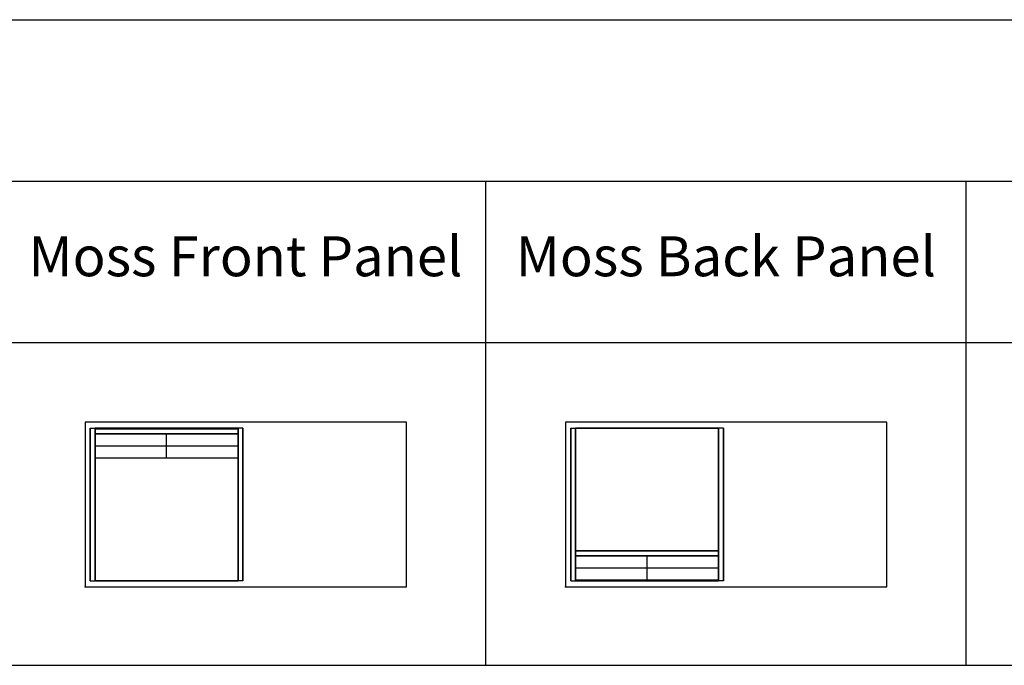
# Model space of a CAD drawing. Units: millimetres. Extents: x 0 to 18075, y 0 to 8090.
# Drawn here: x 2446 to 4916, y 0 to 1618 of the extents above; entities that cross this region are included whole.
import ezdxf

# ---------------------------------------------------------------- set-up
doc = ezdxf.new("R2010")
doc.units = ezdxf.units.MM
for name, color, linetype, true_color in [('- POINTS TO PLACE ACCESSORIES', 7, 'Continuous', 0xff00b2), ('- TAB', 4, 'Continuous', 0x00ffff), ('moss', 7, 'Continuous', 0x327b36), ('plywood', 6, 'Continuous', 0xff00ff)]:
    doc.layers.add(name, color=color, linetype=linetype, true_color=true_color)
doc.styles.add('Arial Regular', font='txt')

msp = doc.modelspace()

# ---------------------------------------------------------------- linework, layer by layer
at = {"layer": '- POINTS TO PLACE ACCESSORIES'}
for points in [[(2610, 197), (3416, 197), (3416, 609), (2610, 609)], [(3815, 197), (4621, 197), (4621, 609), (3815, 609)]]:
    msp.add_lwpolyline(points, close=True, dxfattribs=at)
for p in [(2610, 197), (3815, 197)]:
    msp.add_point(p, dxfattribs=at)
at = {"layer": '- TAB'}
for p, q in [((0, 1618), (18075, 1618)), ((0, 1213.5), (18075, 1213.5)), ((0, 809), (18075, 809)), ((0, 0), (18075, 0))]:
    msp.add_line(p, q, dxfattribs=at)
for points in [[(3615, 0), (3615, 1213.5)], [(4820, 0), (4820, 1213.5)]]:
    msp.add_lwpolyline(points, dxfattribs=at)
at = {"layer": 'moss'}
for p, q in [((2814.5, 519.5, 384), (2814.5, 580.5, 384)), ((2814.5, 519.5, 25), (2814.5, 580.5, 25)), ((2635, 550, 384), (2994, 550, 384)), ((2635, 550, 25), (2994, 550, 25)), ((4019.5, 213.5, 384), (4019.5, 274.5, 384)), ((4019.5, 213.5, 25), (4019.5, 274.5, 25)), ((3840, 244, 384), (4199, 244, 384)), ((3840, 244, 25), (4199, 244, 25))]:
    msp.add_line(p, q, dxfattribs=at)
for points in [[(2635, 519.5, 384), (2635, 550, 384), (2635, 580.5, 384)], [(2635, 580.5, 384), (2635, 580.5, 204.5), (2635, 580.5, 25)], [(2635, 519.5, 25), (2635, 550, 25), (2635, 580.5, 25)], [(2635, 580.5, 384), (2814.5, 580.5, 384), (2994, 580.5, 384)], [(2635, 580.5, 25), (2814.5, 580.5, 25), (2994, 580.5, 25)], [(2635, 519.5, 204.5), (2635, 550, 204.5), (2635, 580.5, 204.5)], [(2635, 580.5, 204.5), (2814.5, 580.5, 204.5), (2994, 580.5, 204.5)], [(2814.5, 580.5, 384), (2814.5, 580.5, 204.5), (2814.5, 580.5, 25)], [(2994, 580.5, 384), (2994, 580.5, 204.5), (2994, 580.5, 25)], [(2994, 580.5, 384), (2994, 550, 384), (2994, 519.5, 384)], [(2994, 580.5, 25), (2994, 550, 25), (2994, 519.5, 25)], [(2994, 580.5, 204.5), (2994, 550, 204.5), (2994, 519.5, 204.5)], [(2635, 550, 384), (2635, 550, 204.5), (2635, 550, 25)], [(2994, 550, 384), (2994, 550, 204.5), (2994, 550, 25)], [(2635, 519.5, 384), (2635, 519.5, 204.5), (2635, 519.5, 25)], [(2994, 519.5, 384), (2814.5, 519.5, 384), (2635, 519.5, 384)], [(2994, 519.5, 25), (2814.5, 519.5, 25), (2635, 519.5, 25)], [(2994, 519.5, 204.5), (2814.5, 519.5, 204.5), (2635, 519.5, 204.5)], [(2814.5, 519.5, 384), (2814.5, 519.5, 204.5), (2814.5, 519.5, 25)], [(2994, 519.5, 384), (2994, 519.5, 204.5), (2994, 519.5, 25)], [(3840, 274.5, 384), (4019.5, 274.5, 384), (4199, 274.5, 384)], [(3840, 274.5, 25), (4019.5, 274.5, 25), (4199, 274.5, 25)], [(3840, 274.5, 384), (3840, 274.5, 204.5), (3840, 274.5, 25)], [(3840, 213.5, 384), (3840, 244, 384), (3840, 274.5, 384)], [(3840, 213.5, 25), (3840, 244, 25), (3840, 274.5, 25)], [(3840, 274.5, 204.5), (4019.5, 274.5, 204.5), (4199, 274.5, 204.5)], [(3840, 213.5, 204.5), (3840, 244, 204.5), (3840, 274.5, 204.5)], [(4019.5, 274.5, 384), (4019.5, 274.5, 204.5), (4019.5, 274.5, 25)], [(4199, 274.5, 384), (4199, 274.5, 204.5), (4199, 274.5, 25)], [(4199, 274.5, 384), (4199, 244, 384), (4199, 213.5, 384)], [(4199, 274.5, 25), (4199, 244, 25), (4199, 213.5, 25)], [(4199, 274.5, 204.5), (4199, 244, 204.5), (4199, 213.5, 204.5)], [(3840, 244, 384), (3840, 244, 204.5), (3840, 244, 25)], [(4199, 244, 384), (4199, 244, 204.5), (4199, 244, 25)], [(4199, 213.5, 384), (4019.5, 213.5, 384), (3840, 213.5, 384)], [(3840, 213.5, 384), (3840, 213.5, 204.5), (3840, 213.5, 25)], [(4199, 213.5, 25), (4019.5, 213.5, 25), (3840, 213.5, 25)], [(4199, 213.5, 204.5), (4019.5, 213.5, 204.5), (3840, 213.5, 204.5)], [(4019.5, 213.5, 384), (4019.5, 213.5, 204.5), (4019.5, 213.5, 25)], [(4199, 213.5, 384), (4199, 213.5, 204.5), (4199, 213.5, 25)]]:
    msp.add_open_spline(points, degree=2, dxfattribs=at)
at = {"layer": 'plywood'}
for points in [[(2623, 211.5, 13), (2623, 403, 13), (2623, 594.5, 13)], [(2623, 594.5, 13), (2629, 594.5, 13), (2635, 594.5, 13)], [(2623, 594.5, 13), (2623, 594.5, 204.5), (2623, 594.5, 396)], [(2623, 594.5, 396), (2629, 594.5, 396), (2635, 594.5, 396)], [(2623, 594.5, 396), (2623, 403, 396), (2623, 211.5, 396)], [(2635, 211.5, 13), (2635, 403, 13), (2635, 594.5, 13)], [(2635, 594.5, 13), (2635, 594.5, 204.5), (2635, 594.5, 396)], [(2635, 594.5, 396), (2635, 403, 396), (2635, 211.5, 396)], [(2635, 211.5, 396), (2635, 403, 396), (2635, 594.5, 396)], [(2635, 594.5, 396), (2635, 594.5, 390), (2635, 594.5, 384)], [(2635, 211.5, 384), (2635, 403, 384), (2635, 594.5, 384)], [(2635, 594.5, 396), (2814.5, 594.5, 396), (2994, 594.5, 396)], [(2635, 594.5, 384), (2814.5, 594.5, 384), (2994, 594.5, 384)], [(2994, 594.5, 13), (2814.5, 594.5, 13), (2635, 594.5, 13)], [(2635, 594.5, 13), (2635, 594.5, 19), (2635, 594.5, 25)], [(2994, 594.5, 25), (2814.5, 594.5, 25), (2635, 594.5, 25)], [(2635, 594.5, 13), (2635, 403, 13), (2635, 211.5, 13)], [(2635, 594.5, 25), (2635, 403, 25), (2635, 211.5, 25)], [(3006, 594.5, 396), (3000, 594.5, 396), (2994, 594.5, 396)], [(2994, 211.5, 396), (2994, 403, 396), (2994, 594.5, 396)], [(3006, 594.5, 13), (3000, 594.5, 13), (2994, 594.5, 13)], [(2994, 594.5, 396), (2994, 594.5, 204.5), (2994, 594.5, 13)], [(2994, 594.5, 13), (2994, 403, 13), (2994, 211.5, 13)], [(2994, 594.5, 396), (2994, 594.5, 390), (2994, 594.5, 384)], [(2994, 594.5, 396), (2994, 403, 396), (2994, 211.5, 396)], [(2994, 594.5, 384), (2994, 403, 384), (2994, 211.5, 384)], [(2994, 211.5, 13), (2994, 403, 13), (2994, 594.5, 13)], [(2994, 594.5, 13), (2994, 594.5, 19), (2994, 594.5, 25)], [(2994, 211.5, 25), (2994, 403, 25), (2994, 594.5, 25)], [(3006, 211.5, 396), (3006, 403, 396), (3006, 594.5, 396)], [(3006, 594.5, 396), (3006, 594.5, 204.5), (3006, 594.5, 13)], [(3006, 594.5, 13), (3006, 403, 13), (3006, 211.5, 13)], [(3828, 211.5, 13), (3828, 403, 13), (3828, 594.5, 13)], [(3828, 594.5, 13), (3834, 594.5, 13), (3840, 594.5, 13)], [(3828, 594.5, 13), (3828, 594.5, 204.5), (3828, 594.5, 396)], [(3828, 594.5, 396), (3834, 594.5, 396), (3840, 594.5, 396)], [(3828, 594.5, 396), (3828, 403, 396), (3828, 211.5, 396)], [(3840, 211.5, 13), (3840, 403, 13), (3840, 594.5, 13)], [(3840, 594.5, 13), (3840, 594.5, 204.5), (3840, 594.5, 396)], [(3840, 594.5, 396), (3840, 403, 396), (3840, 211.5, 396)], [(3840, 211.5, 396), (3840, 403, 396), (3840, 594.5, 396)], [(3840, 594.5, 396), (3840, 594.5, 390), (3840, 594.5, 384)], [(3840, 211.5, 384), (3840, 403, 384), (3840, 594.5, 384)], [(3840, 594.5, 396), (4019.5, 594.5, 396), (4199, 594.5, 396)], [(3840, 594.5, 384), (4019.5, 594.5, 384), (4199, 594.5, 384)], [(4199, 594.5, 13), (4019.5, 594.5, 13), (3840, 594.5, 13)], [(3840, 594.5, 13), (3840, 594.5, 19), (3840, 594.5, 25)], [(4199, 594.5, 25), (4019.5, 594.5, 25), (3840, 594.5, 25)], [(3840, 594.5, 13), (3840, 403, 13), (3840, 211.5, 13)], [(3840, 594.5, 25), (3840, 403, 25), (3840, 211.5, 25)], [(4211, 594.5, 396), (4205, 594.5, 396), (4199, 594.5, 396)], [(4199, 211.5, 396), (4199, 403, 396), (4199, 594.5, 396)], [(4211, 594.5, 13), (4205, 594.5, 13), (4199, 594.5, 13)], [(4199, 594.5, 396), (4199, 594.5, 204.5), (4199, 594.5, 13)], [(4199, 594.5, 13), (4199, 403, 13), (4199, 211.5, 13)], [(4199, 594.5, 396), (4199, 594.5, 390), (4199, 594.5, 384)], [(4199, 594.5, 396), (4199, 403, 396), (4199, 211.5, 396)], [(4199, 594.5, 384), (4199, 403, 384), (4199, 211.5, 384)], [(4199, 211.5, 13), (4199, 403, 13), (4199, 594.5, 13)], [(4199, 594.5, 13), (4199, 594.5, 19), (4199, 594.5, 25)], [(4199, 211.5, 25), (4199, 403, 25), (4199, 594.5, 25)], [(4211, 211.5, 396), (4211, 403, 396), (4211, 594.5, 396)], [(4211, 594.5, 396), (4211, 594.5, 204.5), (4211, 594.5, 13)], [(4211, 594.5, 13), (4211, 403, 13), (4211, 211.5, 13)], [(2635, 592.5, 25), (2814.5, 592.5, 25), (2994, 592.5, 25)], [(2635, 592.5, 25), (2635, 586.5, 25), (2635, 580.5, 25)], [(2994, 592.5, 384), (2814.5, 592.5, 384), (2635, 592.5, 384)], [(2635, 592.5, 384), (2635, 586.5, 384), (2635, 580.5, 384)], [(2635, 592.5, 384), (2635, 592.5, 204.5), (2635, 592.5, 25)], [(2635, 580.5, 25), (2814.5, 580.5, 25), (2994, 580.5, 25)], [(2994, 580.5, 384), (2814.5, 580.5, 384), (2635, 580.5, 384)], [(2635, 580.5, 384), (2635, 580.5, 204.5), (2635, 580.5, 25)], [(2994, 592.5, 25), (2994, 586.5, 25), (2994, 580.5, 25)], [(2994, 592.5, 25), (2994, 592.5, 204.5), (2994, 592.5, 384)], [(2994, 592.5, 384), (2994, 586.5, 384), (2994, 580.5, 384)], [(2994, 580.5, 25), (2994, 580.5, 204.5), (2994, 580.5, 384)], [(3840, 274.5, 384), (3840, 280.5, 384), (3840, 286.5, 384)], [(3840, 286.5, 25), (3840, 286.5, 204.5), (3840, 286.5, 384)], [(3840, 274.5, 25), (3840, 280.5, 25), (3840, 286.5, 25)], [(3840, 286.5, 384), (4019.5, 286.5, 384), (4199, 286.5, 384)], [(4199, 286.5, 25), (4019.5, 286.5, 25), (3840, 286.5, 25)], [(3840, 274.5, 25), (3840, 274.5, 204.5), (3840, 274.5, 384)], [(3840, 274.5, 384), (4019.5, 274.5, 384), (4199, 274.5, 384)], [(4199, 274.5, 25), (4019.5, 274.5, 25), (3840, 274.5, 25)], [(4199, 274.5, 384), (4199, 280.5, 384), (4199, 286.5, 384)], [(4199, 274.5, 25), (4199, 280.5, 25), (4199, 286.5, 25)], [(4199, 286.5, 384), (4199, 286.5, 204.5), (4199, 286.5, 25)], [(4199, 274.5, 384), (4199, 274.5, 204.5), (4199, 274.5, 25)], [(2623, 211.5, 396), (2623, 211.5, 204.5), (2623, 211.5, 13)], [(2623, 211.5, 13), (2629, 211.5, 13), (2635, 211.5, 13)], [(2623, 211.5, 396), (2629, 211.5, 396), (2635, 211.5, 396)], [(2635, 211.5, 396), (2635, 211.5, 204.5), (2635, 211.5, 13)], [(2994, 211.5, 396), (2814.5, 211.5, 396), (2635, 211.5, 396)], [(2635, 211.5, 396), (2635, 211.5, 390), (2635, 211.5, 384)], [(2994, 211.5, 384), (2814.5, 211.5, 384), (2635, 211.5, 384)], [(2635, 211.5, 13), (2635, 211.5, 19), (2635, 211.5, 25)], [(2635, 211.5, 13), (2814.5, 211.5, 13), (2994, 211.5, 13)], [(2635, 211.5, 25), (2814.5, 211.5, 25), (2994, 211.5, 25)], [(3006, 211.5, 396), (3000, 211.5, 396), (2994, 211.5, 396)], [(3006, 211.5, 13), (3000, 211.5, 13), (2994, 211.5, 13)], [(2994, 211.5, 13), (2994, 211.5, 204.5), (2994, 211.5, 396)], [(2994, 211.5, 396), (2994, 211.5, 390), (2994, 211.5, 384)], [(2994, 211.5, 13), (2994, 211.5, 19), (2994, 211.5, 25)], [(3006, 211.5, 13), (3006, 211.5, 204.5), (3006, 211.5, 396)], [(3828, 211.5, 396), (3828, 211.5, 204.5), (3828, 211.5, 13)], [(3828, 211.5, 13), (3834, 211.5, 13), (3840, 211.5, 13)], [(3828, 211.5, 396), (3834, 211.5, 396), (3840, 211.5, 396)], [(3840, 211.5, 396), (3840, 211.5, 204.5), (3840, 211.5, 13)], [(4199, 211.5, 396), (4019.5, 211.5, 396), (3840, 211.5, 396)], [(3840, 211.5, 396), (3840, 211.5, 390), (3840, 211.5, 384)], [(4199, 211.5, 384), (4019.5, 211.5, 384), (3840, 211.5, 384)], [(3840, 211.5, 13), (3840, 211.5, 19), (3840, 211.5, 25)], [(3840, 211.5, 13), (4019.5, 211.5, 13), (4199, 211.5, 13)], [(3840, 211.5, 25), (4019.5, 211.5, 25), (4199, 211.5, 25)], [(4211, 211.5, 396), (4205, 211.5, 396), (4199, 211.5, 396)], [(4211, 211.5, 13), (4205, 211.5, 13), (4199, 211.5, 13)], [(4199, 211.5, 13), (4199, 211.5, 204.5), (4199, 211.5, 396)], [(4199, 211.5, 396), (4199, 211.5, 390), (4199, 211.5, 384)], [(4199, 211.5, 13), (4199, 211.5, 19), (4199, 211.5, 25)], [(4211, 211.5, 13), (4211, 211.5, 204.5), (4211, 211.5, 396)]]:
    msp.add_open_spline(points, degree=2, dxfattribs=at)

# ---------------------------------------------------------------- texts
at = {"layer": '- TAB', "char_height": 100, "attachment_point": 5, "style": 'Arial Regular'}
for s, insert, width in [('Moss Front Panel', (3012.2, 1012.1), 2336.957), ('Moss Back Panel', (4217.2, 1012.1), 2307.609)]:
    msp.add_mtext(s, dxfattribs=dict(at, insert=insert, width=width))

doc.saveas('drawing.dxf')
